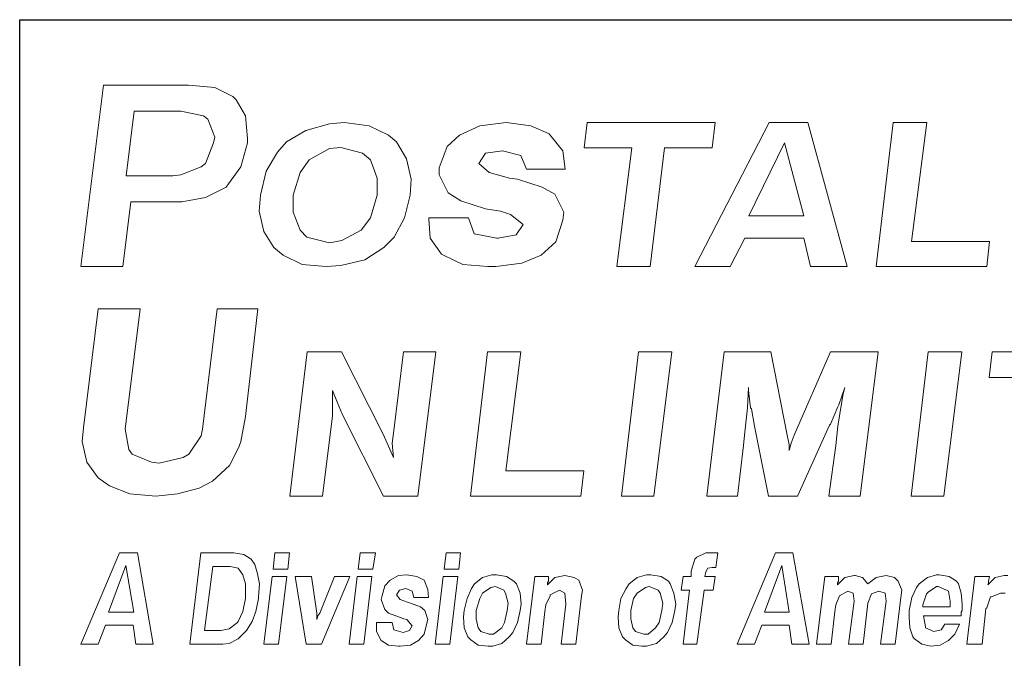
# Model space of a CAD drawing. Units: inches. Extents: x 3.8 to 14.3, y 7.8 to 15.8.
# Drawn here: x 8.2 to 9, y 8.3 to 8.8 of the extents above; entities that cross this region are included whole.
import ezdxf

# ---------------------------------------------------------------- set-up
doc = ezdxf.new("R2010")
doc.units = ezdxf.units.IN
doc.header["$MEASUREMENT"] = 0
doc.layers.add('logo', color=7, linetype='Continuous')

msp = doc.modelspace()

# ---------------------------------------------------------------- linework, layer by layer
at = {"color": 7, "lineweight": 0}
for p, q in [((8.28271, 8.78799), (8.26403, 8.63856)), ((8.35275, 8.78799), (8.28271, 8.78799)), ((8.37423, 8.78612), (8.35275, 8.78799)), ((8.38917, 8.77865), (8.37423, 8.78612)), ((8.39198, 8.77585), (8.38917, 8.77865)), ((8.39945, 8.76277), (8.39198, 8.77585)), ((8.30792, 8.76651), (8.30139, 8.71328)), ((8.34621, 8.76651), (8.30792, 8.76651)), ((8.36489, 8.76277), (8.34621, 8.76651)), ((8.36863, 8.75997), (8.36489, 8.76277)), ((8.37423, 8.74503), (8.36863, 8.75997)), ((8.40131, 8.74409), (8.39945, 8.76277)), ((8.44916, 8.75063), (8.43329, 8.74129)), ((8.46878, 8.75624), (8.44916, 8.75063)), ((8.48092, 8.75717), (8.46878, 8.75624)), ((8.50146, 8.75437), (8.48092, 8.75717)), ((8.51734, 8.7469), (8.50146, 8.75437)), ((8.59267, 8.75437), (8.57586, 8.7469)), ((8.61415, 8.75717), (8.59267, 8.75437)), ((8.63469, 8.75437), (8.61415, 8.75717)), ((8.64963, 8.74783), (8.63469, 8.75437)), ((8.68104, 8.75717), (8.67853, 8.73628)), ((8.78634, 8.75717), (8.68104, 8.75717)), ((8.83093, 8.75717), (8.76955, 8.63856)), ((8.78383, 8.73628), (8.78634, 8.75717)), ((8.86269, 8.75717), (8.83093, 8.75717)), ((8.89503, 8.63856), (8.86269, 8.75717)), ((8.93304, 8.75717), (8.91894, 8.63856)), ((8.96062, 8.75717), (8.93304, 8.75717)), ((8.94808, 8.65939), (8.96062, 8.75717)), ((8.3733, 8.74036), (8.37423, 8.74503)), ((8.40131, 8.74036), (8.40131, 8.74409)), ((8.52388, 8.74129), (8.51734, 8.7469)), ((8.57586, 8.7469), (8.56558, 8.73756)), ((8.65057, 8.7469), (8.64963, 8.74783)), ((8.66084, 8.73382), (8.65057, 8.7469)), ((8.36676, 8.72355), (8.3733, 8.74036)), ((8.39571, 8.72075), (8.40131, 8.74036)), ((8.43329, 8.74129), (8.42582, 8.73289)), ((8.46878, 8.73569), (8.45197, 8.72635)), ((8.47811, 8.73662), (8.46878, 8.73569)), ((8.49586, 8.73195), (8.47811, 8.73662)), ((8.53228, 8.72728), (8.52388, 8.74129)), ((8.56558, 8.73756), (8.55905, 8.71981)), ((8.59734, 8.73195), (8.61134, 8.73382)), ((8.61134, 8.73382), (8.62629, 8.73009)), ((8.66271, 8.71888), (8.66084, 8.73382)), ((8.67853, 8.73628), (8.71781, 8.73628)), ((8.71781, 8.73628), (8.70539, 8.63856)), ((8.73296, 8.63856), (8.74455, 8.73628)), ((8.74455, 8.73628), (8.78383, 8.73628)), ((8.84347, 8.74046), (8.81422, 8.68029)), ((8.85934, 8.68029), (8.84347, 8.74046)), ((8.42582, 8.73289), (8.41648, 8.71701)), ((8.45197, 8.72635), (8.44449, 8.71608)), ((8.5024, 8.72635), (8.49586, 8.73195)), ((8.508, 8.71141), (8.5024, 8.72635)), ((8.53602, 8.71047), (8.53228, 8.72728)), ((8.59173, 8.72355), (8.59734, 8.73195)), ((8.62629, 8.73009), (8.63096, 8.71888)), ((8.34621, 8.71421), (8.36302, 8.72075)), ((8.36302, 8.72075), (8.36676, 8.72355)), ((8.38544, 8.70674), (8.39571, 8.72075)), ((8.55905, 8.71981), (8.55905, 8.71421)), ((8.60014, 8.71608), (8.59173, 8.72355)), ((8.63096, 8.71888), (8.66271, 8.71888)), ((8.30139, 8.71328), (8.33968, 8.71328)), ((8.33968, 8.71328), (8.34621, 8.71421)), ((8.41648, 8.71701), (8.41181, 8.6974)), ((8.44449, 8.71608), (8.43889, 8.6974)), ((8.508, 8.6974), (8.508, 8.71141)), ((8.53508, 8.6974), (8.53602, 8.71047)), ((8.55905, 8.71421), (8.56652, 8.69927)), ((8.61695, 8.71141), (8.60014, 8.71608)), ((8.62348, 8.71047), (8.61695, 8.71141)), ((8.64403, 8.70394), (8.62348, 8.71047)), ((8.36676, 8.69553), (8.38357, 8.70394)), ((8.38357, 8.70394), (8.38544, 8.70674)), ((8.6543, 8.69833), (8.64403, 8.70394)), ((8.34715, 8.6918), (8.36676, 8.69553)), ((8.41181, 8.6974), (8.41087, 8.68433)), ((8.43889, 8.6974), (8.43889, 8.68339)), ((8.5024, 8.67872), (8.508, 8.6974)), ((8.53041, 8.67872), (8.53508, 8.6974)), ((8.56652, 8.69927), (8.57679, 8.69273)), ((8.66177, 8.68339), (8.6543, 8.69833)), ((8.29859, 8.63856), (8.30512, 8.6918)), ((8.30512, 8.6918), (8.34248, 8.6918)), ((8.34248, 8.6918), (8.34715, 8.6918)), ((8.57679, 8.69273), (8.59734, 8.68619)), ((8.59734, 8.68619), (8.60948, 8.68433)), ((8.41087, 8.68433), (8.41461, 8.66752)), ((8.43889, 8.68339), (8.44449, 8.66845)), ((8.49492, 8.66845), (8.5024, 8.67872)), ((8.52201, 8.66285), (8.53041, 8.67872)), ((8.58333, 8.67872), (8.55064, 8.67872)), ((8.55064, 8.67872), (8.55064, 8.67779)), ((8.55064, 8.67779), (8.55157, 8.66191)), ((8.588, 8.66565), (8.58333, 8.67872)), ((8.60948, 8.68433), (8.61788, 8.68152)), ((8.61788, 8.68152), (8.62815, 8.67312)), ((8.65524, 8.65911), (8.66084, 8.67685)), ((8.66084, 8.67685), (8.66177, 8.68339)), ((8.81422, 8.68029), (8.85934, 8.68029)), ((8.62815, 8.67312), (8.62255, 8.66471)), ((8.41461, 8.66752), (8.42301, 8.65444)), ((8.44449, 8.66845), (8.4501, 8.66285)), ((8.4501, 8.66285), (8.46878, 8.65818)), ((8.47905, 8.66004), (8.49492, 8.66845)), ((8.5136, 8.65444), (8.52201, 8.66285)), ((8.55157, 8.66191), (8.56091, 8.64884)), ((8.60667, 8.66191), (8.588, 8.66565)), ((8.60761, 8.66191), (8.60667, 8.66191)), ((8.62255, 8.66471), (8.60761, 8.66191)), ((8.7988, 8.63856), (8.81087, 8.6619)), ((8.81087, 8.6619), (8.85934, 8.6619)), ((8.85934, 8.6619), (8.86498, 8.63856)), ((8.42301, 8.65444), (8.43049, 8.6479)), ((8.46878, 8.65818), (8.47905, 8.66004)), ((8.49773, 8.64417), (8.5136, 8.65444)), ((8.6431, 8.6479), (8.65524, 8.65911)), ((9.01243, 8.65939), (8.94808, 8.65939)), ((9.01003, 8.63856), (9.01243, 8.65939)), ((8.43049, 8.6479), (8.44636, 8.64043)), ((8.56091, 8.64884), (8.56278, 8.6479)), ((8.56278, 8.6479), (8.57866, 8.64043)), ((8.62722, 8.64137), (8.6431, 8.6479)), ((8.26403, 8.63856), (8.29859, 8.63856)), ((8.44636, 8.64043), (8.46597, 8.63856)), ((8.46597, 8.63856), (8.47811, 8.6395)), ((8.47811, 8.6395), (8.49773, 8.64417)), ((8.57866, 8.64043), (8.5992, 8.63856)), ((8.5992, 8.63856), (8.60574, 8.63856)), ((8.60574, 8.63856), (8.62722, 8.64137)), ((8.70539, 8.63856), (8.73296, 8.63856)), ((8.76955, 8.63856), (8.7988, 8.63856)), ((8.86498, 8.63856), (8.89503, 8.63856)), ((8.91894, 8.63856), (9.01003, 8.63856)), ((8.27816, 8.60383), (8.26602, 8.50577)), ((8.31272, 8.60383), (8.27816, 8.60383)), ((8.30058, 8.50484), (8.31272, 8.60383)), ((8.37622, 8.60383), (8.36408, 8.50484)), ((8.40984, 8.60383), (8.37622, 8.60383)), ((8.39957, 8.51511), (8.40984, 8.60383)), ((8.45031, 8.56835), (8.43621, 8.44974)), ((8.47872, 8.56835), (8.45031, 8.56835)), ((8.51298, 8.50065), (8.47872, 8.56835)), ((8.5297, 8.56835), (8.52134, 8.50149)), ((8.55644, 8.56835), (8.5297, 8.56835)), ((8.54151, 8.44974), (8.55644, 8.56835)), ((8.59887, 8.56835), (8.58477, 8.44974)), ((8.62645, 8.56835), (8.59887, 8.56835)), ((8.61391, 8.47057), (8.62645, 8.56835)), ((8.72317, 8.56835), (8.70913, 8.44974)), ((8.75078, 8.56835), (8.72317, 8.56835)), ((8.73595, 8.44974), (8.75078, 8.56835)), ((8.79374, 8.56835), (8.77964, 8.44974)), ((8.83218, 8.56835), (8.79374, 8.56835)), ((8.84555, 8.49982), (8.83218, 8.56835)), ((8.88148, 8.56835), (8.8514, 8.49982)), ((8.92076, 8.56835), (8.88148, 8.56835)), ((8.90583, 8.44974), (8.92076, 8.56835)), ((8.96189, 8.56835), (8.94785, 8.44974)), ((8.9895, 8.56835), (8.96189, 8.56835)), ((8.97467, 8.44974), (8.9895, 8.56835)), ((9.01449, 8.56835), (9.01199, 8.54745)), ((9.11979, 8.56835), (9.01449, 8.56835)), ((9.01199, 8.54745), (9.05126, 8.54745)), ((8.81296, 8.52238), (8.81379, 8.5391)), ((8.81379, 8.5391), (8.81379, 8.53659)), ((8.88817, 8.52489), (8.89318, 8.5391)), ((8.89318, 8.5391), (8.89151, 8.53241)), ((8.4712, 8.53659), (8.47538, 8.52656)), ((8.4712, 8.52405), (8.4712, 8.53659)), ((8.81379, 8.53659), (8.81546, 8.52238)), ((8.89151, 8.53241), (8.88901, 8.51737)), ((8.4712, 8.5157), (8.4712, 8.52405)), ((8.47538, 8.52656), (8.47955, 8.51653)), ((8.88148, 8.50901), (8.88733, 8.52322)), ((8.88733, 8.52322), (8.88817, 8.52489)), ((8.39583, 8.49457), (8.39957, 8.51511)), ((8.46295, 8.44974), (8.4712, 8.5157)), ((8.47955, 8.51653), (8.51336, 8.44974)), ((8.81045, 8.49982), (8.81212, 8.51486)), ((8.81212, 8.51486), (8.81296, 8.52238)), ((8.81546, 8.52238), (8.8163, 8.52155)), ((8.8163, 8.52155), (8.81881, 8.50734)), ((8.88901, 8.51737), (8.88733, 8.50734)), ((8.81881, 8.50734), (8.83033, 8.44974)), ((8.85431, 8.44974), (8.88065, 8.50818)), ((8.88065, 8.50818), (8.88148, 8.50901)), ((8.88733, 8.50734), (8.88566, 8.49146)), ((8.26602, 8.50577), (8.26509, 8.49457)), ((8.30338, 8.48803), (8.30058, 8.50484)), ((8.36315, 8.49924), (8.35287, 8.4843)), ((8.36408, 8.50484), (8.36315, 8.49924)), ((8.51633, 8.49313), (8.51298, 8.50065)), ((8.52134, 8.50149), (8.5205, 8.49313)), ((8.80962, 8.49146), (8.81045, 8.49982)), ((8.81045, 8.49982), (8.81045, 8.49982)), ((8.84722, 8.4923), (8.84555, 8.49982)), ((8.8514, 8.49982), (8.84889, 8.49313)), ((8.26509, 8.49457), (8.26882, 8.47776)), ((8.39397, 8.4899), (8.39583, 8.49457)), ((8.52134, 8.48143), (8.51633, 8.49313)), ((8.5205, 8.49313), (8.52134, 8.48143)), ((8.80471, 8.44974), (8.80962, 8.49146)), ((8.84889, 8.49313), (8.84722, 8.48728)), ((8.84722, 8.48728), (8.84722, 8.4923)), ((8.88566, 8.49146), (8.87994, 8.44974)), ((8.30618, 8.4843), (8.30338, 8.48803)), ((8.32206, 8.47776), (8.30618, 8.4843)), ((8.35287, 8.4843), (8.34821, 8.48149)), ((8.3865, 8.47496), (8.39397, 8.4899)), ((8.26882, 8.47776), (8.27816, 8.46468)), ((8.32859, 8.47682), (8.32206, 8.47776)), ((8.34821, 8.48149), (8.32859, 8.47682)), ((8.37249, 8.46188), (8.3865, 8.47496)), ((8.67826, 8.47057), (8.61391, 8.47057)), ((8.67586, 8.44974), (8.67826, 8.47057)), ((8.27816, 8.46468), (8.2875, 8.45815)), ((8.2875, 8.45815), (8.30431, 8.45161)), ((8.36128, 8.45628), (8.37249, 8.46188)), ((8.30431, 8.45161), (8.32579, 8.44974)), ((8.32579, 8.44974), (8.34354, 8.45161)), ((8.34354, 8.45161), (8.36128, 8.45628)), ((8.43621, 8.44974), (8.46295, 8.44974)), ((8.51336, 8.44974), (8.54151, 8.44974)), ((8.58477, 8.44974), (8.67586, 8.44974)), ((8.70913, 8.44974), (8.73595, 8.44974)), ((8.77964, 8.44974), (8.80471, 8.44974)), ((8.83033, 8.44974), (8.85431, 8.44974)), ((8.87994, 8.44974), (8.90583, 8.44974)), ((8.94785, 8.44974), (8.97467, 8.44974)), ((8.29568, 8.40306), (8.26403, 8.3277)), ((8.31075, 8.40306), (8.29568, 8.40306)), ((8.32357, 8.3277), (8.31075, 8.40306)), ((8.36275, 8.40306), (8.35371, 8.3277)), ((8.38988, 8.40306), (8.36275, 8.40306)), ((8.39817, 8.40156), (8.38988, 8.40306)), ((8.4042, 8.39779), (8.39817, 8.40156)), ((8.4238, 8.40306), (8.42229, 8.3895)), ((8.43585, 8.40306), (8.4238, 8.40306)), ((8.43435, 8.3895), (8.43585, 8.40306)), ((8.49388, 8.40306), (8.49237, 8.3895)), ((8.50669, 8.40306), (8.49388, 8.40306)), ((8.50443, 8.3895), (8.50669, 8.40306)), ((8.56472, 8.40306), (8.56321, 8.3895)), ((8.57678, 8.40306), (8.56472, 8.40306)), ((8.57527, 8.3895), (8.57678, 8.40306)), ((8.77874, 8.40306), (8.77121, 8.3993)), ((8.78176, 8.40306), (8.77874, 8.40306)), ((8.78553, 8.40306), (8.78176, 8.40306)), ((8.78854, 8.40306), (8.78553, 8.40306)), ((8.78703, 8.39101), (8.78854, 8.40306)), ((8.83602, 8.40306), (8.80437, 8.3277)), ((8.85034, 8.40306), (8.83602, 8.40306)), ((8.8639, 8.3277), (8.85034, 8.40306)), ((8.40722, 8.39327), (8.4042, 8.39779)), ((8.40948, 8.38573), (8.40722, 8.39327)), ((8.7697, 8.39779), (8.76669, 8.38799)), ((8.77121, 8.3993), (8.7697, 8.39779)), ((8.30096, 8.39251), (8.28664, 8.35408)), ((8.30774, 8.35408), (8.30096, 8.39251)), ((8.37255, 8.39176), (8.36577, 8.33901)), ((8.38687, 8.39176), (8.37255, 8.39176)), ((8.39365, 8.39025), (8.38687, 8.39176)), ((8.39742, 8.38498), (8.39365, 8.39025)), ((8.39968, 8.37744), (8.39742, 8.38498)), ((8.41098, 8.37744), (8.40948, 8.38573)), ((8.42229, 8.3895), (8.43435, 8.3895)), ((8.49237, 8.3895), (8.50443, 8.3895)), ((8.53231, 8.38498), (8.52553, 8.38422)), ((8.5406, 8.38347), (8.53231, 8.38498)), ((8.56321, 8.3895), (8.57527, 8.3895)), ((8.6024, 8.38498), (8.59486, 8.38272)), ((8.60617, 8.38498), (8.6024, 8.38498)), ((8.61446, 8.38347), (8.60617, 8.38498)), ((8.72976, 8.38498), (8.72222, 8.38272)), ((8.73353, 8.38498), (8.72976, 8.38498)), ((8.74182, 8.38347), (8.73353, 8.38498)), ((8.76669, 8.38799), (8.76669, 8.38347)), ((8.77799, 8.38347), (8.77874, 8.38724)), ((8.77874, 8.38724), (8.78025, 8.39025)), ((8.77874, 8.38724), (8.77874, 8.38724)), ((8.78025, 8.39025), (8.78402, 8.39101)), ((8.78402, 8.39101), (8.78703, 8.39101)), ((8.84129, 8.39251), (8.82697, 8.35408)), ((8.84732, 8.35408), (8.84129, 8.39251)), ((8.96865, 8.38498), (8.96112, 8.38272)), ((8.97091, 8.38498), (8.96865, 8.38498)), ((8.9792, 8.38347), (8.97091, 8.38498)), ((8.39968, 8.36764), (8.39968, 8.37744)), ((8.41023, 8.36689), (8.41098, 8.37744)), ((8.42153, 8.38347), (8.41475, 8.3277)), ((8.43359, 8.38347), (8.42153, 8.38347)), ((8.42681, 8.3277), (8.43359, 8.38347)), ((8.45394, 8.38347), (8.44037, 8.38347)), ((8.44037, 8.38347), (8.44942, 8.3277)), ((8.45846, 8.35333), (8.45394, 8.38347)), ((8.47278, 8.38347), (8.46072, 8.35333)), ((8.46223, 8.3277), (8.48559, 8.38347)), ((8.48559, 8.38347), (8.47278, 8.38347)), ((8.49162, 8.38347), (8.48484, 8.3277)), ((8.50368, 8.38347), (8.49162, 8.38347)), ((8.4969, 8.3277), (8.50368, 8.38347)), ((8.51875, 8.38046), (8.51423, 8.37593)), ((8.52553, 8.38422), (8.51875, 8.38046)), ((8.54663, 8.38046), (8.5406, 8.38347)), ((8.54965, 8.37292), (8.54663, 8.38046)), ((8.56246, 8.38347), (8.55568, 8.3277)), ((8.57452, 8.38347), (8.56246, 8.38347)), ((8.56773, 8.3277), (8.57452, 8.38347)), ((8.58808, 8.37744), (8.58582, 8.37367)), ((8.59486, 8.38272), (8.58808, 8.37744)), ((8.62049, 8.3797), (8.61446, 8.38347)), ((8.62275, 8.37744), (8.62049, 8.3797)), ((8.62576, 8.3699), (8.62275, 8.37744)), ((8.63782, 8.38347), (8.63104, 8.3277)), ((8.64912, 8.38347), (8.63782, 8.38347)), ((8.6544, 8.38272), (8.64837, 8.37669)), ((8.64837, 8.37819), (8.64912, 8.3797)), ((8.64837, 8.37669), (8.64837, 8.37819)), ((8.64912, 8.3797), (8.64912, 8.38347)), ((8.66269, 8.38422), (8.6544, 8.38272)), ((8.66269, 8.38422), (8.66269, 8.38422)), ((8.67022, 8.38272), (8.66269, 8.38422)), ((8.67399, 8.38046), (8.67022, 8.38272)), ((8.67701, 8.37217), (8.67399, 8.38046)), ((8.71544, 8.37744), (8.71318, 8.37367)), ((8.72222, 8.38272), (8.71544, 8.37744)), ((8.74785, 8.3797), (8.74182, 8.38347)), ((8.74935, 8.37744), (8.74785, 8.3797)), ((8.75237, 8.3699), (8.74935, 8.37744)), ((8.7599, 8.38347), (8.7584, 8.37217)), ((8.76669, 8.38347), (8.7599, 8.38347)), ((8.78628, 8.38347), (8.77799, 8.38347)), ((8.78477, 8.37217), (8.78628, 8.38347)), ((8.87671, 8.38347), (8.86993, 8.3277)), ((8.88802, 8.38347), (8.87671, 8.38347)), ((8.89329, 8.38272), (8.88726, 8.37669)), ((8.88726, 8.37819), (8.88802, 8.3797)), ((8.88726, 8.37669), (8.88726, 8.37819)), ((8.88802, 8.3797), (8.88802, 8.38347)), ((8.90083, 8.38422), (8.89329, 8.38272)), ((8.90158, 8.38422), (8.90083, 8.38422)), ((8.90761, 8.38272), (8.90158, 8.38422)), ((8.91213, 8.37744), (8.90761, 8.38272)), ((8.91891, 8.38272), (8.91213, 8.37744)), ((8.9272, 8.38422), (8.91891, 8.38272)), ((8.91891, 8.38272), (8.91891, 8.38272)), ((8.93399, 8.38272), (8.9272, 8.38422)), ((8.937, 8.3797), (8.93399, 8.38272)), ((8.94001, 8.37217), (8.937, 8.3797)), ((8.95433, 8.37744), (8.95207, 8.37443)), ((8.96112, 8.38272), (8.95433, 8.37744)), ((8.98523, 8.3797), (8.9792, 8.38347)), ((8.98674, 8.37744), (8.98523, 8.3797)), ((8.989, 8.3699), (8.98674, 8.37744)), ((9.0003, 8.38347), (8.99352, 8.3277)), ((9.01236, 8.38347), (9.0003, 8.38347)), ((9.01688, 8.38272), (9.01085, 8.37669)), ((9.01085, 8.37669), (9.01161, 8.37819)), ((9.01161, 8.3797), (9.01236, 8.38347)), ((9.01161, 8.37819), (9.01161, 8.3797)), ((9.02442, 8.38422), (9.01688, 8.38272)), ((9.02743, 8.38422), (9.02442, 8.38422)), ((8.51423, 8.37593), (8.51197, 8.36689)), ((8.52402, 8.3684), (8.52629, 8.37217)), ((8.52629, 8.37217), (8.53156, 8.37367)), ((8.53156, 8.37367), (8.53684, 8.37141)), ((8.53684, 8.37141), (8.53834, 8.36614)), ((8.5504, 8.36614), (8.54965, 8.37292)), ((8.58582, 8.37367), (8.58205, 8.36538)), ((8.59486, 8.3699), (8.5926, 8.36538)), ((8.60165, 8.37443), (8.59486, 8.3699)), ((8.60541, 8.37518), (8.60165, 8.37443)), ((8.6122, 8.37217), (8.60541, 8.37518)), ((8.6137, 8.3699), (8.6122, 8.37217)), ((8.61596, 8.36162), (8.6137, 8.3699)), ((8.62651, 8.36086), (8.62576, 8.3699)), ((8.65063, 8.3684), (8.65817, 8.37217)), ((8.65817, 8.37217), (8.66269, 8.3699)), ((8.66269, 8.3699), (8.66344, 8.36086)), ((8.67625, 8.36764), (8.67701, 8.37217)), ((8.71318, 8.37367), (8.70866, 8.36538)), ((8.72222, 8.3699), (8.71921, 8.36538)), ((8.72901, 8.37443), (8.72222, 8.3699)), ((8.73202, 8.37518), (8.72901, 8.37443)), ((8.73956, 8.37217), (8.73202, 8.37518)), ((8.74106, 8.3699), (8.73956, 8.37217)), ((8.74332, 8.36162), (8.74106, 8.3699)), ((8.75387, 8.36086), (8.75237, 8.3699)), ((8.7584, 8.37217), (8.76518, 8.37217)), ((8.76518, 8.37217), (8.7599, 8.3277)), ((8.77121, 8.3277), (8.77724, 8.37217)), ((8.77724, 8.37217), (8.78477, 8.37217)), ((8.88877, 8.36764), (8.89555, 8.37141)), ((8.89555, 8.37141), (8.90007, 8.3699)), ((8.90007, 8.3699), (8.90083, 8.36312)), ((8.91213, 8.36162), (8.91515, 8.36915)), ((8.91515, 8.36915), (8.92117, 8.37141)), ((8.92117, 8.37141), (8.92645, 8.3699)), ((8.92645, 8.3699), (8.9272, 8.36312)), ((8.93926, 8.36614), (8.94001, 8.37217)), ((8.95207, 8.37443), (8.9483, 8.36614)), ((8.96036, 8.36915), (8.95735, 8.36011)), ((8.96187, 8.37066), (8.96036, 8.36915)), ((8.96865, 8.37518), (8.96187, 8.37066)), ((8.97016, 8.37518), (8.96865, 8.37518)), ((8.97694, 8.37217), (8.97016, 8.37518)), ((8.97845, 8.37141), (8.97694, 8.37217)), ((8.97996, 8.36312), (8.97845, 8.37141)), ((8.98975, 8.36086), (8.989, 8.3699)), ((9.01387, 8.36689), (9.0214, 8.3699)), ((9.0214, 8.3699), (9.02517, 8.3699)), ((8.39742, 8.35483), (8.39968, 8.36538)), ((8.39968, 8.36538), (8.39968, 8.36764)), ((8.40797, 8.35483), (8.41023, 8.36538)), ((8.41023, 8.36538), (8.41023, 8.36689)), ((8.51197, 8.36689), (8.51121, 8.36463)), ((8.51121, 8.36463), (8.51423, 8.35634)), ((8.52704, 8.36463), (8.52402, 8.3684)), ((8.53307, 8.36237), (8.52704, 8.36463)), ((8.53533, 8.36162), (8.53307, 8.36237)), ((8.54362, 8.3586), (8.53533, 8.36162)), ((8.53834, 8.36614), (8.5504, 8.36614)), ((8.58205, 8.36538), (8.57979, 8.35559)), ((8.5926, 8.36538), (8.58959, 8.35559)), ((8.61521, 8.35559), (8.61596, 8.36162)), ((8.62576, 8.35559), (8.62651, 8.36086)), ((8.64686, 8.36011), (8.65063, 8.36764)), ((8.65063, 8.36764), (8.65063, 8.3684)), ((8.66344, 8.36086), (8.65967, 8.3277)), ((8.67173, 8.3277), (8.67625, 8.36764)), ((8.70866, 8.36538), (8.70715, 8.35559)), ((8.71921, 8.36538), (8.71695, 8.35559)), ((8.74257, 8.35559), (8.74332, 8.36162)), ((8.75312, 8.35559), (8.75387, 8.36086)), ((8.88575, 8.36011), (8.88877, 8.36764)), ((8.90083, 8.36312), (8.89631, 8.3277)), ((8.90836, 8.3277), (8.91213, 8.36162)), ((8.9272, 8.36312), (8.92268, 8.3277)), ((8.93474, 8.3277), (8.93926, 8.36614)), ((8.9483, 8.36614), (8.94604, 8.35559)), ((8.97996, 8.35935), (8.97996, 8.36312)), ((8.98975, 8.35559), (8.98975, 8.36086)), ((9.0101, 8.35785), (9.01311, 8.36689)), ((9.01311, 8.36689), (9.01387, 8.36689)), ((8.28664, 8.35408), (8.30774, 8.35408)), ((8.39365, 8.34654), (8.39742, 8.35483)), ((8.40496, 8.34654), (8.40797, 8.35483)), ((8.45846, 8.35106), (8.45846, 8.35333)), ((8.46072, 8.35333), (8.45921, 8.35106)), ((8.51423, 8.35634), (8.51724, 8.35333)), ((8.51724, 8.35333), (8.52553, 8.35031)), ((8.54739, 8.35559), (8.54362, 8.3586)), ((8.54965, 8.34805), (8.54739, 8.35559)), ((8.57979, 8.35559), (8.57904, 8.35031)), ((8.58959, 8.35559), (8.58959, 8.3488)), ((8.61295, 8.34579), (8.61521, 8.35559)), ((8.6235, 8.34579), (8.62576, 8.35559)), ((8.64309, 8.3277), (8.64611, 8.35483)), ((8.64611, 8.35483), (8.64686, 8.36011)), ((8.70715, 8.35559), (8.7064, 8.35031)), ((8.71695, 8.35559), (8.71695, 8.3488)), ((8.74031, 8.34579), (8.74257, 8.35559)), ((8.75086, 8.34579), (8.75312, 8.35559)), ((8.82697, 8.35408), (8.84732, 8.35408)), ((8.88199, 8.3277), (8.885, 8.35483)), ((8.885, 8.35483), (8.88575, 8.36011)), ((8.94604, 8.35559), (8.94604, 8.35031)), ((8.95735, 8.36011), (8.95735, 8.3586)), ((8.95735, 8.3586), (8.97996, 8.3586)), ((8.97996, 8.3586), (8.97996, 8.35935)), ((8.989, 8.35408), (8.98975, 8.35559)), ((8.989, 8.35106), (8.989, 8.35408)), ((9.00633, 8.3277), (9.00935, 8.35709)), ((9.00935, 8.35709), (9.0101, 8.35785)), ((8.38612, 8.34051), (8.3929, 8.34579)), ((8.3929, 8.34579), (8.39365, 8.34654)), ((8.40043, 8.33901), (8.40496, 8.34654)), ((8.45921, 8.35106), (8.45846, 8.34805)), ((8.45846, 8.34805), (8.45846, 8.35106)), ((8.52026, 8.34579), (8.50745, 8.34579)), ((8.50745, 8.34579), (8.50745, 8.34504)), ((8.50745, 8.34504), (8.50745, 8.33825)), ((8.52176, 8.33976), (8.52026, 8.34579)), ((8.52553, 8.35031), (8.53005, 8.3488)), ((8.53005, 8.3488), (8.53231, 8.34805)), ((8.53231, 8.34805), (8.53684, 8.34278)), ((8.54663, 8.33599), (8.54889, 8.34504)), ((8.54889, 8.34504), (8.54965, 8.34805)), ((8.57904, 8.35031), (8.57979, 8.34127)), ((8.58959, 8.3488), (8.5911, 8.34127)), ((8.61069, 8.34127), (8.61295, 8.34579)), ((8.61973, 8.3375), (8.6235, 8.34579)), ((8.7064, 8.35031), (8.70715, 8.34127)), ((8.71695, 8.3488), (8.71845, 8.34127)), ((8.73729, 8.34127), (8.74031, 8.34579)), ((8.74709, 8.3375), (8.75086, 8.34579)), ((8.94604, 8.35031), (8.9468, 8.34127)), ((8.95961, 8.34202), (8.9581, 8.35106)), ((8.9581, 8.35106), (8.989, 8.35106)), ((8.97543, 8.34428), (8.97242, 8.33976)), ((8.98749, 8.34428), (8.97543, 8.34428)), ((8.98372, 8.33599), (8.98749, 8.34428)), ((8.27835, 8.3277), (8.28438, 8.34353)), ((8.28438, 8.34353), (8.30699, 8.34353)), ((8.30699, 8.34353), (8.30925, 8.3277)), ((8.36577, 8.33901), (8.37933, 8.33901)), ((8.37933, 8.33901), (8.38612, 8.34051)), ((8.39365, 8.33222), (8.39968, 8.33825)), ((8.39968, 8.33825), (8.40043, 8.33901)), ((8.50745, 8.33825), (8.51121, 8.33072)), ((8.5293, 8.3375), (8.52176, 8.33976)), ((8.53458, 8.33901), (8.5293, 8.3375)), ((8.5293, 8.3375), (8.5293, 8.3375)), ((8.53684, 8.34278), (8.53458, 8.33901)), ((8.57979, 8.34127), (8.58281, 8.33373)), ((8.5911, 8.34127), (8.59336, 8.33825)), ((8.59336, 8.33825), (8.60014, 8.33599)), ((8.60391, 8.33599), (8.61069, 8.34127)), ((8.61672, 8.33373), (8.61973, 8.3375)), ((8.70715, 8.34127), (8.71017, 8.33373)), ((8.71845, 8.34127), (8.72072, 8.33825)), ((8.72072, 8.33825), (8.7275, 8.33599)), ((8.73127, 8.33599), (8.73729, 8.34127)), ((8.74408, 8.33373), (8.74709, 8.3375)), ((8.81868, 8.3277), (8.82471, 8.34353)), ((8.82471, 8.34353), (8.84732, 8.34353)), ((8.84732, 8.34353), (8.84958, 8.3277)), ((8.9468, 8.34127), (8.94906, 8.33373)), ((8.95961, 8.34127), (8.95961, 8.34202)), ((8.96639, 8.33825), (8.95961, 8.34127)), ((8.97242, 8.33976), (8.96639, 8.33825)), ((8.96639, 8.33825), (8.96639, 8.33825)), ((8.38084, 8.3277), (8.38612, 8.32846)), ((8.38612, 8.32846), (8.39365, 8.33222)), ((8.51121, 8.33072), (8.51121, 8.33072)), ((8.51121, 8.33072), (8.51724, 8.32695)), ((8.53533, 8.32695), (8.54211, 8.33072)), ((8.54211, 8.33072), (8.54663, 8.33599)), ((8.58281, 8.33373), (8.58507, 8.33147)), ((8.58507, 8.33147), (8.5911, 8.32695)), ((8.60014, 8.33599), (8.60391, 8.33599)), ((8.60315, 8.3262), (8.61069, 8.32846)), ((8.61069, 8.32846), (8.61672, 8.33373)), ((8.71017, 8.33373), (8.71243, 8.33147)), ((8.71243, 8.33147), (8.71845, 8.32695)), ((8.7275, 8.33599), (8.73127, 8.33599)), ((8.72976, 8.3262), (8.73805, 8.32846)), ((8.73805, 8.32846), (8.74408, 8.33373)), ((8.94906, 8.33373), (8.95056, 8.33222)), ((8.95056, 8.33222), (8.95659, 8.3277)), ((8.97167, 8.32695), (8.97845, 8.33072)), ((8.97845, 8.33072), (8.98372, 8.33599)), ((8.26403, 8.3277), (8.27835, 8.3277)), ((8.30925, 8.3277), (8.32357, 8.3277)), ((8.35371, 8.3277), (8.38084, 8.3277)), ((8.41475, 8.3277), (8.42681, 8.3277)), ((8.44942, 8.3277), (8.46223, 8.3277)), ((8.48484, 8.3277), (8.4969, 8.3277)), ((8.51724, 8.32695), (8.52553, 8.3262)), ((8.52553, 8.3262), (8.52704, 8.3262)), ((8.52704, 8.3262), (8.53533, 8.32695)), ((8.55568, 8.3277), (8.56773, 8.3277)), ((8.5911, 8.32695), (8.59939, 8.3262)), ((8.59939, 8.3262), (8.60315, 8.3262)), ((8.63104, 8.3277), (8.64309, 8.3277)), ((8.65967, 8.3277), (8.67173, 8.3277)), ((8.71845, 8.32695), (8.72599, 8.3262)), ((8.72599, 8.3262), (8.72976, 8.3262)), ((8.7599, 8.3277), (8.77121, 8.3277)), ((8.80437, 8.3277), (8.81868, 8.3277)), ((8.84958, 8.3277), (8.8639, 8.3277)), ((8.86993, 8.3277), (8.88199, 8.3277)), ((8.89631, 8.3277), (8.90836, 8.3277)), ((8.92268, 8.3277), (8.93474, 8.3277)), ((8.95659, 8.3277), (8.96413, 8.3262)), ((8.96413, 8.3262), (8.97167, 8.32695)), ((8.99352, 8.3277), (9.00633, 8.3277))]:
    msp.add_line(p, q, dxfattribs=at)
at = {"layer": 'logo'}
for p, q in [((8.21361, 8.84181), (10.31151, 8.84181)), ((8.21361, 7.84181), (8.21361, 8.84181))]:
    msp.add_line(p, q, dxfattribs=at)

doc.saveas('drawing.dxf')
